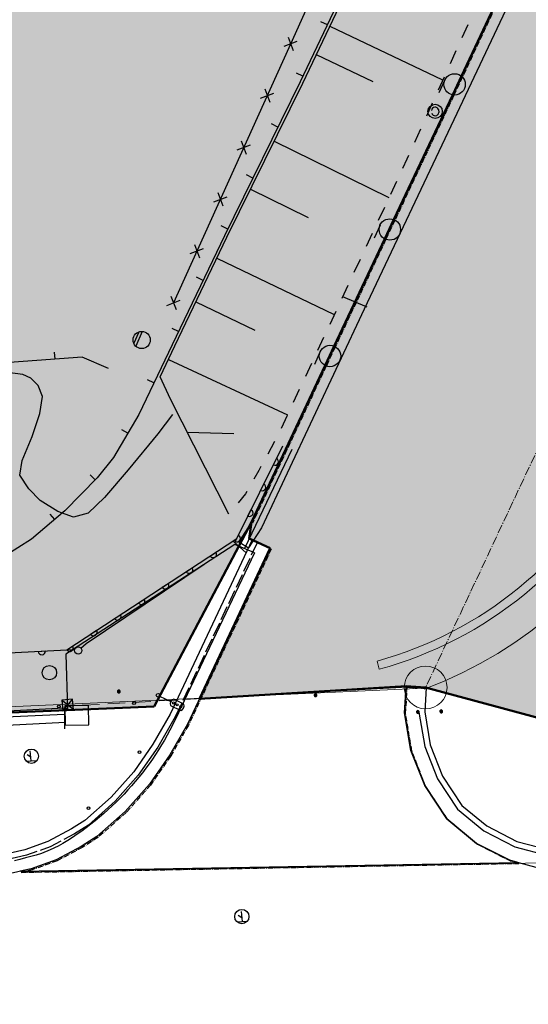
# Model space of a CAD drawing. Extents: x -230652 to 1028740, y 0 to 419336.
# Drawn here: x 286270 to 304088, y 52917 to 87399 of the extents above; entities that cross this region are included whole.
import ezdxf

# ---------------------------------------------------------------- set-up
doc = ezdxf.new("R2010")
doc.units = 0
doc.header["$LTSCALE"] = 600
for name, pattern in [('DASHED', [1.5, 1, -0.5]), ('千葉公園ドーム$0$DD6', [0.75, 0.5, -0.1, 0.05, -0.1]), ('平面図_南$0$DASHED', [1.5, 1, -0.5]), ('平面図_南$0$DD6', [0.45, 0.3, -0.06, 0.03, -0.06])]:
    doc.linetypes.add(name, pattern=pattern)
doc.layers.get('0').update_dxf_attribs({"lineweight": 0})
doc.layers.get('Defpoints').update_dxf_attribs({"color": 5, "lineweight": 0})
for name, color, linetype, lineweight in [('D-BGD', 253, 'Continuous', 0), ('D-DOC', 7, 'Continuous', 18), ('【参照用】DMデータ_現況平面図用$0$D-BGD', 253, 'Continuous', 0), ('千葉公園ドーム$0$_■敷地境界線', 8, 'Continuous', 25), ('千葉公園ドーム$0$境界点', 8, 'Continuous', 13), ('平面図_南$0$_■敷地境界線', 10, 'Continuous', 25), ('平面図_南$0$D-BGD', 253, 'Continuous', 0), ('平面図_南$0$D-STR', 4, 'Continuous', 0)]:
    doc.layers.add(name, color=color, linetype=linetype, lineweight=lineweight)

# ---------------------------------------------------------------- blocks, each defined once
blk = doc.blocks.new('CLAIR_HATCH_PAINT36')
at = {"color": 1, "linetype": 'Continuous', "lineweight": 50}
for p, q in [((303705, 89578), (301751, 85417)), ((301751, 85417), (301443, 84764)), ((301443, 84764), (299382, 80398)), ((299382, 80398), (299063, 79721)), ((299063, 79721), (297291, 75964)), ((297291, 75964), (296972, 75286)), ((296972, 75286), (294391, 69800)), ((294391, 69800), (294314, 69234)), ((294314, 69234), (295050, 68886)), ((295050, 68886), (292571, 63618)), ((292571, 63618), (299814, 64058)), ((299814, 64058), (300492, 64015)), ((300492, 64015), (319266, 58906))]:
    blk.add_line(p, q, dxfattribs=at)
blk = doc.blocks.new('CLAIR_HATCH_PAINT37')
at = {"color": 1, "lineweight": 50}
for p, q in [((301751, 85417), (303705, 89578)), ((301443, 84764), (301751, 85417)), ((299382, 80398), (301443, 84764)), ((299063, 79721), (299382, 80398)), ((297291, 75964), (299063, 79721)), ((296972, 75286), (297291, 75964)), ((294391, 69800), (296972, 75286)), ((290986, 63341), (294391, 69800)), ((245039, 61422), (290986, 63341))]:
    blk.add_line(p, q, dxfattribs=at)

msp = doc.modelspace()

# ---------------------------------------------------------------- hatches: boundary and pattern name
at = {"transparency": 33554559}
msp.add_hatch(color=5, dxfattribs=at).paths.add_polyline_path([(418123.3043, 295695.7444), (416650.7013, 294323.0659), (414500.2808, 292644.6125), (412793.2305, 291540.942), (410934.2421, 290499.2444), (409230.1648, 289697.2543), (401917.2596, 287683.179), (401846.3638, 287940.5946), (394502.6129, 286502.2906), (394447.7025, 286261.3034), (386502.5518, 285874.092), (378147.0917, 286826.8161), (377489.4646, 290494.6547), (365501.5385, 288081.9619), (345365.8507, 287087.6145), (345340.0312, 287204.8019), (344557.7211, 287037.0616), (345299.1452, 283920.7154), (341249.8334, 282953.4568), (343537.4064, 273328.5292), (339292.4357, 272190.7849), (338002.3376, 271835.9774), (336717.6404, 271462.0861), (335438.6265, 271069.1931), (334165.5769, 270657.3847), (332898.7712, 270226.7515), (331638.4879, 269777.388), (330385.0039, 269309.3929), (329138.5946, 268822.8692), (327899.5339, 268317.9237), (326668.0939, 267794.6673), (325444.5454, 267253.2151), (324229.1571, 266693.6859), (323022.1961, 266116.2029), (321823.9277, 265520.8927), (320634.615, 264907.8863), (319454.5194, 264277.3183), (318283.9002, 263629.3273), (317123.0147, 262964.0557), (315972.1179, 262281.6496), (314831.4627, 261582.259), (313701.2997, 260866.0376), (312581.8773, 260133.1427), (311473.4413, 259383.7354), (310376.2355, 258617.9803), (309290.5008, 257836.0457), (308216.4758, 257038.1034), (307154.3966, 256224.3288), (306104.4964, 255394.9006), (305067.006, 254550.0011), (304042.1533, 253689.8159), (303030.1636, 252814.534), (302031.2591, 251924.3479), (301045.6594, 251019.453), (300073.5811, 250100.0482), (299115.2377, 249166.3355), (297619.1793, 249574.3356), (296740.9832, 250113.3063), (296385.9448, 249958.1345), (293201.1839, 248958.8371), (293347.4511, 248193.3465), (293354.6873, 247365.6674), (293271.3792, 246483.4839), (293023.3278, 245161.9142), (292755.6907, 244137.302), (292371.133, 243198.3236), (291881.2488, 242240.0755), (291305.6306, 241334.9188), (290806.7353, 240599.2011), (290504.3147, 240235.5694), (290201.8941, 239871.9376), (289387.8105, 239046.218), (288655.6053, 238430.4148), (287005.0843, 237243.5617), (284809.1594, 236064.3629), (281863.8321, 234716.2438), (278239.4623, 233533.9901), (275878.3541, 232983.6199), (277105.8162, 227277.5502), (282437.7663, 227384.7247), (283364.0536, 227306.6942), (284140.705, 227174.5705), (284878.7556, 226894.1668), (285656.0499, 226431.3324), (286418.993, 225934.3799), (287185.8229, 225324.7957), (287632.698, 224888.6299), (288067.5102, 224354.7696), (288396.0695, 223636.2385), (288617.7895, 222945.2586), (288813.4916, 222046.5119), (288899.3561, 221501.574), (289153.935, 221501.0214), (289122.276, 218966.4093), (288680.2497, 213034.3118), (287813.4938, 201161.2587), (287995.0197, 184203.4327), (289065.8138, 175328.2272), (290036.9093, 171582.2233), (291501.3429, 168086.5232), (294844.1523, 162668.5447), (301705.2722, 149530.5027), (304972.5562, 142838.2397), (305534.4401, 141687.3527), (305766.2399, 141796.0694), (307168.3209, 138936.7306), (307460.6166, 139090.3949), (309662.3198, 134435.3116), (309915.5766, 133877.929), (310332.4381, 132749.931), (310683.4587, 131430.3157), (311312.6918, 129266.4358), (311619.3495, 128078.0091), (311949.9393, 126263.7374), (312505.4052, 120852.8855), (312606.8801, 118531.5405), (312641.1445, 117549.8225), (312639.4329, 116336.7315), (312592.2699, 115119.2964), (312460.0222, 113917.9468), (312060.1745, 111509.8356), (311831.4993, 110288.4277), (311623.0396, 109685.6533), (311077.2043, 107028.0203), (310685.968, 105496.8972), (310288.7613, 104323.0715), (309396.3718, 101990.9167), (308418.3009, 99742.2385), (307702.8238, 98097.2887), (305590.1244, 93653.3674), (304014.7506, 90248.4287), (303704.7752, 89578.4625), (301750.854, 85416.6091), (301443.0391, 84764.0716), (299382.4912, 80398.4744), (299062.6423, 79720.8993), (297291.4456, 75964.3254), (296972.1914, 75285.9557), (294390.5348, 69800.303), (294313.7908, 69233.8787), (295050.1911, 68886.408), (292570.5065, 63618.0691), (299814.3701, 64057.6475), (300491.909, 64014.6382), (319266.094, 58905.6092), (334533.9515, 59362.4713), (344802.4914, 59872.2017), (361072.1853, 60660.3112), (397076.6161, 62395.3836), (431160.8428, 64066.8553), (426514.8919, 149452.7795), (425945.2154, 159917.3644), (417967.1158, 163412.1982), (415696.0251, 173405.1699), (413624.6443, 171218.4578), (412991.5194, 157691.2097), (412256.0713, 156837.3554), (411507.4786, 155995.0015), (410745.9212, 155164.3503), (409971.5819, 154345.6014), (409184.6467, 153538.9515), (408385.3047, 152744.5942), (407573.7479, 151962.7204), (406750.1712, 151193.5179), (405914.7725, 150437.1714), (405067.7523, 149693.8627), (404209.3141, 148963.7702), (403339.6642, 148247.0694), (402459.0114, 147543.9323), (401567.5673, 146854.5279), (400665.5459, 146179.0217), (399753.164, 145517.5761), (398830.6406, 144870.3499), (397898.1975, 144237.4986), (396956.0584, 143619.1741), (396004.4499, 143015.525), (395043.6003, 142426.6963), (394073.7406, 141852.8294), (393095.1037, 141294.0621), (392107.9246, 140750.5288), (391112.4404, 140222.3598), (390108.8904, 139709.6822), (389097.5154, 139212.619), (388078.5586, 138731.2897), (387052.2645, 138265.8098), (386018.8797, 137816.2911), (384978.6525, 137382.8417), (383931.8326, 136965.5656), (382878.6717, 136564.5631), (381819.4225, 136179.9305), (380754.3395, 135811.7601), (380563.7163, 135747.8095), (380481.4826, 136114.2709), (380124.7808, 136035.1459), (379767.695, 135957.7722), (379410.2339, 135882.1515), (379052.406, 135808.2858), (378694.2199, 135736.1767), (378335.6843, 135665.8261), (377976.8079, 135597.2356), (377617.5992, 135530.4068), (377258.0669, 135465.3414), (376898.2197, 135402.041), (376538.0663, 135340.507), (376177.6152, 135280.741), (375816.8752, 135222.7444), (375455.8549, 135166.5186), (375094.5631, 135112.0649), (374733.0085, 135059.3846), (374371.1997, 135008.4791), (374009.1455, 134959.3495), (373646.8546, 134911.997), (373284.3357, 134866.4228), (372921.5976, 134822.628), (372558.6489, 134780.6136), (372195.4984, 134740.3806), (371832.1549, 134701.93), (371468.6271, 134665.2627), (371104.9237, 134630.3797), (370741.0536, 134597.2816), (370377.0254, 134565.9695), (370012.848, 134536.4439), (369648.5301, 134508.7056), (369284.0804, 134482.7553), (368919.5078, 134458.5937), (368554.8211, 134436.2212), (368190.0289, 134415.6384), (367825.1402, 134396.8458), (367460.1638, 134379.8253), (367095.1082, 134364.5969), (366729.9823, 134351.1611), (366364.7948, 134339.5181), (365999.5546, 134329.6683), (365634.2703, 134321.6119), (365268.951, 134315.349), (364903.6052, 134310.8799), (364538.242, 134308.2046), (364172.87, 134307.3232), (363807.4981, 134308.2357), (363442.1351, 134310.9421), (363076.7897, 134315.4424), (362711.4709, 134321.7363), (362346.1874, 134329.8239), (361980.9479, 134339.7048), (361615.7614, 134351.3789), (361250.6366, 134364.8458), (360885.5824, 134380.1053), (360520.6074, 134397.1569), (360155.7206, 134416.0003), (359790.9307, 134436.6349), (359426.2465, 134459.0604), (359061.6768, 134483.2762), (358697.2304, 134509.2816), (358332.9161, 134537.0761), (357968.7426, 134566.6589), (357604.7188, 134598.0294), (357240.8533, 134631.1869), (356877.1551, 134666.1304), (356513.6328, 134702.8592), (356150.2952, 134741.3724), (355787.1511, 134781.6691), (355424.2092, 134823.7482), (355061.4783, 134867.6089), (355015.4974, 134494.8596), (355009.8966, 134496.1375), (355004.296, 134497.4159), (354998.6954, 134498.6947), (354993.095, 134499.974), (354987.4946, 134501.2537), (354981.8944, 134502.5339), (354976.2942, 134503.8145), (354970.6942, 134505.0955), (354965.0943, 134506.377), (354959.4944, 134507.6589), (354953.8947, 134508.9413), (354948.295, 134510.2241), (354942.6955, 134511.5073), (354937.0961, 134512.791), (354931.4967, 134514.0752), (354925.8975, 134515.3598), (354920.2984, 134516.6448), (354914.6993, 134517.9303), (354909.1004, 134519.2162), (354903.5016, 134520.5025), (354897.9029, 134521.7893), (354892.3042, 134523.0765), (354886.7057, 134524.3642), (354881.1073, 134525.6523), (354875.509, 134526.9409), (354869.9108, 134528.2299), (354864.3126, 134529.5193), (354858.7146, 134530.8092), (354853.1167, 134532.0996), (354847.5189, 134533.3903), (354841.9212, 134534.6816), (354836.3236, 134535.9732), (354830.7261, 134537.2653), (354825.1287, 134538.5579), (354819.5314, 134539.8508), (354819.7383, 134539.803), (352684.0568, 135067.386), (350565.3126, 135659.3341), (348465.4452, 136315.1056), (346386.3766, 137034.1002), (344330.0099, 137815.6597), (342298.2273, 138659.0689), (340292.8886, 139563.5556), (338315.8294, 140528.2919), (336368.8594, 141552.3949), (334453.7606, 142634.9271), (332572.286, 143774.8977), (330726.1578, 144971.2631), (328917.0659, 146222.9283), (327146.6661, 147528.7476), (325416.579, 148887.5258), (323728.3882, 150298.019), (322083.639, 151758.9363), (320483.8368, 153268.9404), (318930.446, 154826.6491), (317424.8885, 156430.6366), (315968.5423, 158079.4348), (314562.7406, 159771.5343), (313208.7701, 161505.3865), (311907.8701, 163279.4041), (310661.2314, 165091.9635), (309469.9951, 166941.4054), (308335.2516, 168826.0371), (307258.0395, 170744.1334), (306239.3449, 172693.9387), (305280.1002, 174673.6682), (304381.1834, 176681.5099), (303543.4173, 178715.6258), (302767.5689, 180774.154), (302054.3482, 182855.2104), (301404.4081, 184956.89), (297384.783, 183260.3262), (296062.7658, 188808.9431), (295308.2643, 194122.2481), (297542.0731, 229718.1903), (297842.2783, 232046.6814), (298519.9949, 234462.2023), (301361.8107, 239407.282), (302605.2526, 241554.5645), (305383.0195, 244372.6852), (308485.8667, 246849.3079), (309603.3159, 247641.9474), (311898.2332, 249272.5003), (318970.0751, 254128.8418), (322981.0691, 256882.5339), (326066.9292, 258800.4149), (329281.5989, 260522.7527), (333148.9058, 262311.8273), (336518.9599, 263717.9126), (339986.8011, 264862.367), (341627.6438, 265300.5531), (343435.9293, 265783.6717), (348216.6589, 267061.4451), (364174.4287, 271117.1579), (373083.8263, 273207.2278), (377841.0825, 274234.368), (401213.3628, 279277.6071), (413022.6839, 282407.0333), (414981.376, 281435.6018), (417456.533, 280208.3577), (428446.2435, 274759.0362), (430888.1073, 273547.9651), (463375.9239, 248933.3532), (463575.1376, 249148.434), (461900.2829, 250738.9554), (460261.514, 252366.6326), (458659.6549, 254030.647), (457095.5111, 255730.162), (455569.8693, 257464.3228), (454083.4966, 259232.2574), (452637.1405, 261033.0768), (451231.5282, 262865.8754), (449867.3667, 264729.7316), (448545.3418, 266623.7081), (447266.1184, 268546.8525), (446030.3399, 270498.1976), (444838.6275, 272476.7623), (443691.5806, 274481.5516), (442589.776, 276511.5574), (441533.7677, 278565.7587), (440524.0869, 280643.1227), (439561.2411, 282742.6047), (438645.7146, 284863.149), (437777.9678, 287003.6891), (436958.437, 289163.1487), (436187.5344, 291340.442), (435465.6476, 293534.4739), (434793.1397, 295744.1412), (434170.3487, 297968.3328), (433597.5879, 300205.9301), (433075.1453, 302455.8079), (432603.2837, 304716.835), (432182.2402, 306987.8742), (431812.2267, 309267.7835), (431493.4292, 311555.4165), (431226.008, 313849.6228), (431010.0976, 316149.2487), (430845.8065, 318453.1379), (430733.2174, 320760.1317), (425243.195, 305147.9471), (425204.9968, 305032.4217), (425166.1522, 304917.1121), (425126.6624, 304802.0218), (425086.5286, 304687.1545), (425045.7522, 304572.5138), (425004.3344, 304458.1032), (424962.2764, 304343.9264), (424919.5797, 304229.9869), (424876.2455, 304116.2884), (424832.2753, 304002.8343), (424787.6703, 303889.6282), (424742.432, 303776.6737), (424696.5619, 303663.9744), (424650.0613, 303551.5337), (424602.9316, 303439.3552), (424555.1745, 303327.4425), (424506.7914, 303215.7989), (424457.7837, 303104.4281), (424408.1531, 302993.3334), (424357.9011, 302882.5185), (424307.0292, 302771.9867), (424255.5392, 302661.7416), (424203.4325, 302551.7866), (424150.7108, 302442.1251), (424097.3758, 302332.7606), (424043.4291, 302223.6966), (423988.8725, 302114.9364), (423933.7076, 302006.4834), (423877.9362, 301898.341), (423821.56, 301790.5128), (423764.5808, 301683.0019), (423707.0003, 301575.8118), (423648.8205, 301468.9459), (423590.0431, 301362.4076), (423530.6699, 301256.2), (418123.3043, 295695.7444)])
at = {"lineweight": 50, "transparency": 33554559}
msp.add_hatch(color=1, dxfattribs=at).paths.add_polyline_path([(275878.4075, 232982.721), (273700.0394, 232545.6616), (272297.9373, 232358.3376), (269092.4318, 232096.2436), (254338.2558, 231548.0453), (250415.1076, 231754.9425), (246487.4096, 231839.1268), (242558.9992, 231800.5159), (238633.7146, 231639.1476), (234715.3909, 231355.1794), (230807.8563, 230948.8888), (226914.9285, 230420.6728), (223040.411, 229771.0475), (219188.0893, 229000.6475), (215361.7271, 228110.2255), (211565.0629, 227100.6516), (207801.8061, 225972.912), (204075.6333, 224728.1086), (200390.1853, 223367.4576), (196749.0626, 221892.2883), (193155.8227, 220304.0421), (189613.9763, 218604.2706), (186126.9839, 216794.6346), (182698.2522, 214876.9021), (179331.1313, 212852.9468), (176028.9108, 210724.746), (172794.817, 208494.3792), (169632.0097, 206164.0254), (166543.5791, 203735.9613), (163532.5425, 201212.5593), (160601.8419, 198596.2848), (157754.3405, 195889.6938), (154992.8204, 193095.4308), (152319.9797, 190216.2259), (149738.4298, 187254.8919), (147250.6928, 184214.3223), (144859.1993, 181097.4877), (142566.286, 177907.4334), (140374.1929, 174647.2759), (138285.0618, 171320.2006), (135226.297, 171715.8769), (135045.8848, 171735.8923), (134864.8649, 171749.346), (134683.476, 171756.2202), (134501.9571, 171756.5058), (134320.5475, 171750.2025), (134139.4862, 171737.3185), (133959.0118, 171717.8709), (133779.3624, 171691.8853), (133600.7745, 171659.3959), (133423.4836, 171620.4456), (133247.7233, 171575.0857), (133073.7253, 171523.376), (132901.719, 171465.3845), (132731.931, 171401.1879), (132564.585, 171330.8706), (132399.9017, 171254.5253), (132238.0981, 171172.2527), (132079.3874, 171084.1612), (131923.9789, 170990.3669), (131772.0772, 170890.9934), (131623.8828, 170786.1717), (131479.5908, 170676.0399), (131339.3914, 170560.7432), (131203.4694, 170440.4335), (131072.004, 170315.2695), (130945.1684, 170185.416), (130823.1298, 170051.0443), (130706.049, 169912.3313), (130594.0804, 169769.46), (130487.3715, 169622.6186), (130386.0629, 169472.0007), (130290.2881, 169317.8048), (130200.1735, 169160.234), (130115.8377, 168999.4961), (130037.392, 168835.8029), (129703.9103, 168077.2702), (129366.9404, 167320.2807), (129026.4894, 166564.8504), (128682.5645, 165810.9953), (128335.173, 165058.7313), (127984.3222, 164308.0745), (127630.0196, 163559.0408), (127272.2728, 162811.6459), (126911.0892, 162065.9058), (126546.4766, 161321.8363), (126178.4426, 160579.453), (125806.9951, 159838.7718), (125432.1419, 159099.8084), (125053.891, 158362.5784), (124672.2504, 157627.0974), (124287.2281, 156893.381), (123898.8324, 156161.4447), (123507.0715, 155431.3042), (123111.9536, 154702.9747), (122713.4872, 153976.4719), (122311.6807, 153251.811), (121906.5426, 152529.0075), (121498.0814, 151808.0765), (121086.3059, 151089.0336), (120671.2248, 150371.8937), (120252.8468, 149656.6723), (119831.1809, 148943.3843), (119406.2359, 148232.045), (118978.0209, 147522.6694), (118546.5449, 146815.2725), (118111.8171, 146109.8693), (117673.8468, 145406.4748), (117232.6431, 144705.1039), (116788.2154, 144005.7714), (116340.5732, 143308.4921), (116940.0347, 139913.2228), (110463.824, 135309.8427), (109892.6756, 135170.9925), (109100.2826, 134967.8138), (107943.2957, 134655.1652), (107171.0693, 134524.9204), (106308.2695, 134408.4587), (105209.1322, 134195.1718), (104527.9181, 134023.7162), (103898.7483, 133785.9602), (103393.1628, 133578.0919), (102413.737, 133114.7008), (101630.2868, 132839.4001), (100750.1401, 132592.7568), (99815.8608, 132318.4359), (98617.9893, 131886.2636), (97452.2548, 131372.2231), (96411.255, 130802.0804), (95304.1178, 130027.4122), (94370.2389, 129297.9574), (93609.7259, 128558.8306), (92861.3353, 127757.1093), (92177.5364, 126887.5661), (91551.7141, 125989.8798), (90852.8729, 124934.275), (90365.8947, 124042.5486), (89910.5975, 123068.7822), (89405.0789, 121925.64), (89021.4774, 120959.8749), (88634.1022, 119803.7023), (88342.6795, 118798.4673), (88063.8647, 117730.0398), (87828.2218, 116697.6565), (87637.6377, 115520.0704), (87441.1087, 114332.6962), (87247.6837, 113088.7019), (86930.285, 110899.4181), (86929.7633, 110896.092), (86928.2126, 110886.2051), (86925.6544, 110869.8948), (86922.1102, 110847.2986), (86917.6016, 110818.5537), (86912.1501, 110783.7975), (86905.7774, 110743.1674), (86898.5048, 110696.8008), (86890.3541, 110644.8349), (86881.3466, 110587.4073), (86871.5041, 110524.6552), (86860.8479, 110456.7159), (86849.3997, 110383.727), (86837.181, 110305.8257), (86824.2134, 110223.1493), (86810.5183, 110135.8354), (86781.0322, 109947.8439), (86748.8949, 109742.9503), (86714.279, 109522.2533), (86677.3567, 109286.8519), (86638.3003, 109037.845), (86597.2824, 108776.3316), (86554.4751, 108503.4104), (86510.051, 108220.1804), (86464.1823, 107927.7406), (86417.0414, 107627.1898), (86368.8006, 107319.6269), (86319.6324, 107006.1508), (86219.2031, 106365.8549), (86117.1322, 105715.0932), (86014.7986, 105062.6569), (85913.5813, 104417.3374), (85863.8221, 104100.0937), (85814.8591, 103787.9259), (85766.8646, 103481.9329), (85720.011, 103183.2135), (85674.4706, 102892.8669), (85630.4158, 102611.9917), (85588.0189, 102341.687), (85547.4524, 102083.0516), (85508.8885, 101837.1844), (85472.4997, 101605.1844), (85438.4583, 101388.1505), (85406.9366, 101187.1815), (85378.1071, 101003.3763), (85364.7557, 100918.2536), (85352.142, 100837.834), (85340.2876, 100762.2548), (85329.2138, 100691.6533), (85318.9424, 100626.167), (85309.4948, 100565.9332), (85300.8927, 100511.0893), (85293.1574, 100461.7726), (85286.3107, 100418.1205), (85280.3739, 100380.2704), (85275.3688, 100348.3596), (85271.3167, 100322.5255), (85268.2394, 100302.9055), (85266.1582, 100289.6368), (85265.0948, 100282.857), (85264.9023, 100281.6822), (85263.6482, 100275.0303), (85260.7526, 100259.6719), (85256.2863, 100235.983), (85250.3205, 100204.3401), (85242.9259, 100165.1192), (85234.1735, 100118.6966), (85224.1342, 100065.4485), (85212.879, 100005.7511), (85200.4789, 99939.9806), (85187.0046, 99868.5133), (85172.5272, 99791.7252), (85157.1176, 99709.9927), (85140.8467, 99623.6919), (85106.0047, 99438.8905), (85068.5688, 99240.3305), (85029.1063, 99031.0217), (84988.1847, 98813.9737), (84946.3713, 98592.1963), (84862.3394, 98146.4916), (84821.2557, 97928.5837), (84781.55, 97717.9851), (84743.7898, 97517.7053), (84708.5425, 97330.7541), (84676.3756, 97160.1411), (84661.6247, 97081.9019), (84647.8565, 97008.876), (84635.1422, 96941.4394), (84623.5527, 96879.9684), (84613.1588, 96824.8393), (84604.0315, 96776.4282), (84596.2417, 96735.1113), (84589.8604, 96701.2648), (84584.9585, 96675.265), (84581.6068, 96657.488), (84579.8765, 96648.3102), (84579.0889, 96643.7369), (84577.3348, 96633.1796), (84574.3987, 96615.5183), (84570.3022, 96590.8908), (84565.0667, 96559.4349), (84558.7139, 96521.2884), (84551.2653, 96476.5891), (84542.7423, 96425.4747), (84533.1666, 96368.0831), (84522.5596, 96304.5521), (84510.9429, 96235.0194), (84498.3381, 96159.6228), (84484.7666, 96078.5002), (84470.2499, 95991.7892), (84454.8097, 95899.6278), (84438.4675, 95802.1536), (84421.2448, 95699.5045), (84403.163, 95591.8183), (84384.2438, 95479.2328), (84364.5088, 95361.8857), (84343.9793, 95239.9148), (84300.6233, 94982.6529), (84254.3482, 94708.5495), (84205.3263, 94418.7067), (84153.7297, 94114.2271), (84103.7733, 93820.0202), (94679.4762, 92184.9696), (93819.5071, 86405.7178), (59755.7744, 68828.95), (53999.1889, 65870.0831), (29343.2231, 53155.4815), (34387.6607, 52999.6258), (50773.9493, 53184.652), (74175.4527, 54313.035), (101535.8696, 55613.0406), (105275.4533, 55785.3051), (137487.0403, 56380.5286), (177512.2921, 57640.2009), (204862.603, 58238.7698), (235296.6884, 61204.5438), (235634.7998, 61204.2396), (245038.928, 61422.2822), (290985.8328, 63341.287), (294390.5348, 69800.303), (296972.1914, 75285.9557), (297291.4456, 75964.3254), (299062.6423, 79720.8993), (299382.4912, 80398.4744), (301443.0391, 84764.0716), (301750.854, 85416.6091), (303704.7752, 89578.4625), (304014.7506, 90248.4287), (305590.1244, 93653.3674), (307702.8238, 98097.2887), (308418.3009, 99742.2385), (309396.3718, 101990.9167), (310288.7613, 104323.0715), (310685.968, 105496.8972), (311077.2043, 107028.0203), (311623.0396, 109685.6533), (311831.4993, 110288.4277), (312060.1745, 111509.8356), (312460.0222, 113917.9468), (312592.2699, 115119.2964), (312639.4329, 116336.7315), (312641.1445, 117549.8225), (312606.8801, 118531.5405), (312505.4052, 120852.8855), (311949.9393, 126263.7374), (311619.3495, 128078.0091), (311312.6918, 129266.4358), (310683.4587, 131430.3157), (310332.4381, 132749.931), (309915.5766, 133877.929), (309662.3198, 134435.3116), (307460.6166, 139090.3949), (307168.3209, 138936.7306), (305766.2399, 141796.0694), (305534.4401, 141687.3527), (304972.5562, 142838.2397), (301705.2722, 149530.5027), (294844.1523, 162668.5447), (291501.3429, 168086.5232), (290036.9093, 171582.2233), (289065.8138, 175328.2272), (287995.0197, 184203.4327), (287813.4938, 201161.2587), (288680.2497, 213034.3118), (289122.276, 218966.4093), (289153.935, 221501.0214), (288899.3561, 221501.574), (288813.4916, 222046.5119), (288617.7895, 222945.2586), (288396.0695, 223636.2385), (288067.5102, 224354.7696), (287632.698, 224888.6299), (287185.8229, 225324.7957), (286418.993, 225934.3799), (285656.0499, 226431.3324), (284878.7556, 226894.1668), (284140.705, 227174.5705), (283364.0536, 227306.6942), (282437.7663, 227384.7247), (277105.8162, 227277.5502), (275878.3541, 232983.6199)])
at = {"layer": 'Defpoints'}
h = msp.add_hatch(dxfattribs=at)
h.set_pattern_fill('ANSI32', color=201, scale=120000, angle=-114.34, style=0)
h.paths.add_polyline_path([(286353.9025, 57545.374), (286471.8755, 57575.4195), (286589.355, 57607.3401), (286706.3112, 57641.1279), (286822.7144, 57676.7741), (286938.535, 57714.2698), (287053.7438, 57753.6054), (287168.3115, 57794.7711), (287282.209, 57837.7562), (287395.4074, 57882.5499), (287507.878, 57929.1409), (287619.5922, 57977.5174), (287730.5218, 58027.667), (287840.6386, 58079.577), (287949.9146, 58133.2343), (288058.3222, 58188.6253), (288165.8338, 58245.7358), (288272.4221, 58304.5515), (288378.0601, 58365.0574), (288482.7211, 58427.2381), (288586.3784, 58491.0779), (288689.0058, 58556.5606), (288790.5772, 58623.6696), (288891.0668, 58692.3877), (288990.4492, 58762.6977), (289088.6992, 58834.5817), (289185.7918, 58908.0213), (289281.7023, 58982.9981), (289376.4066, 59059.493), (289469.8805, 59137.4865), (289562.1003, 59216.9589), (289653.0426, 59297.8901), (289742.6844, 59380.2594), (289831.0029, 59464.046), (289917.9757, 59549.2287), (290003.5807, 59635.7858), (290851.1266, 60594.5674), (290911.0055, 60675.0887), (290970.3583, 60755.9986), (291029.1822, 60837.2937), (291087.475, 60918.9706), (291145.234, 61001.0258), (291202.4569, 61083.4558), (291259.1411, 61166.2571), (291315.2844, 61249.4261), (291370.8842, 61332.9595), (291425.9383, 61416.8535), (291480.4443, 61501.1046), (291534.3998, 61585.7094), (291587.8027, 61670.664), (291640.6505, 61755.965), (291692.9412, 61841.6088), (291744.6723, 61927.5916), (291795.8419, 62013.9098), (291846.4476, 62100.5598), (291896.4873, 62187.5379), (291945.959, 62274.8403), (291994.8604, 62362.4634), (292043.1895, 62450.4035), (292090.9443, 62538.6567), (292138.1228, 62627.2194), (292184.7229, 62716.0878), (292230.7426, 62805.2581), (292276.18, 62894.7266), (292321.0332, 62984.4893), (292365.3002, 63074.5426), (292408.9792, 63164.8825), (292452.0683, 63255.5053), (292494.5657, 63346.407), (292536.4696, 63437.5839), (292577.7782, 63529.032), (292618.4897, 63620.7475), (299852.0264, 64023.8293), (299828.0873, 63799.0453), (299813.0211, 63573.4927), (299806.8512, 63347.5218), (299809.5872, 63121.4831), (299821.2248, 62895.7277), (299841.746, 62670.6059), (299871.1189, 62446.4672), (299909.2979, 62223.6594), (299956.2237, 62002.5284), (300011.8236, 61783.4175), (300076.0112, 61566.6667), (300148.6868, 61352.6125), (300229.7378, 61141.5872), (300319.0382, 60933.9183), (300416.4494, 60729.9281), (300521.8203, 60529.9333), (300634.9873, 60334.2444), (300755.7747, 60143.1649), (300883.9951, 59956.9917), (301019.4494, 59776.0136), (301161.9274, 59600.5115), (301311.2079, 59430.758), (301467.0591, 59267.0163), (301629.2393, 59109.5408), (301797.4967, 58958.5759), (301971.57, 58814.3558), (302151.1891, 58677.1045), (302336.0751, 58547.035), (302525.9412, 58424.3492), (302720.4926, 58309.2374), (302919.4272, 58201.8785), (303122.4364, 58102.439), (303329.205, 58011.0733), (303539.4121, 57927.9232), (303752.7313, 57853.1177), (286353.9025, 57545.374)])
at = {"layer": '【参照用】DMデータ_現況平面図用$0$D-BGD', "lineweight": 25}
for points in [[(289726.1894, 63823.9342, 1), (289767.438, 63915.03, 1)], [(296613.5141, 63695.0586, 1), (296654.7628, 63786.1544, 1)], [(300198.9634, 63109.4527, 1), (300240.2121, 63200.5485, 1)], [(301018.8122, 63128.7155, 1), (301060.0608, 63219.8114, 1)]]:
    msp.add_hatch(color=256, dxfattribs=at).paths.add_polyline_path(points)

# ---------------------------------------------------------------- linework, layer by layer
msp.add_lwpolyline([(24814.3189, 51624.6527), (300450.6085, 63985.6089)])
at = {"layer": 'D-BGD', "color": 10, "linetype": 'DASHED'}
msp.add_lwpolyline([(299846.1224, 64024.1977), (287984.1979, 63362.059)], dxfattribs=at)
at = {"layer": 'D-DOC', "color": 1}
msp.add_lwpolyline([(245038.928, 61422.2822), (290985.8328, 63341.287), (294390.5348, 69800.303), (296972.1914, 75285.9557), (297291.4456, 75964.3254), (299062.6423, 79720.8993), (299382.4912, 80398.4744), (301443.0391, 84764.0716), (301750.854, 85416.6091), (303704.7752, 89578.4625)], dxfattribs=at)
at = {"layer": 'Defpoints', "color": 11, "lineweight": 25}
msp.add_lwpolyline([(303704.6863, 89577.5903), (301750.775, 85415.7582), (301442.9617, 84763.224), (299382.4244, 80397.6492), (299062.5771, 79720.0776), (297291.3895, 75963.523), (296972.1369, 75285.1568), (294390.4936, 69799.5322), (294313.75, 69233.1108), (295050.1464, 68885.6419), (292151.2564, 62731.5579), (291527.3686, 61651.2191), (290818.2644, 60629.9027), (289970.438, 59672.0771), (288976.9559, 58795.4322), (288426.6598, 58446.5435), (287545.7871, 57977.3534), (286677.3574, 57666.5764), (286619.1896, 57649.6581), (286290.2606, 57575.2637), (303719.0673, 57884.6825), (303436.9813, 57959.9064), (302272.4049, 58549.6063), (301236.8145, 59411.7305), (300458.732, 60575.9095), (299977.4776, 61811.0503), (299755.2814, 63127.1521), (299814.301, 64056.9061), (300491.8365, 64013.897), (319265.9253, 58904.8942)], dxfattribs=at)
at = {"layer": '【参照用】DMデータ_現況平面図用$0$D-BGD', "lineweight": 25}
for p, q in [((300943.7355, 84249.4071), (300953.561, 84149.8915)), ((295156.1207, 71810.0055), (295267.3541, 72033.8949)), ((294711.1867, 70914.4479), (294822.4202, 71138.3373)), ((294266.2527, 70018.8902), (294377.4862, 70242.7796)), ((293821.3187, 69123.3325), (293932.5522, 69347.222)), ((293810.6083, 69024.5433), (287881.662, 65184.2686)), ((294494.8064, 68724.6146), (293810.6083, 69024.5433)), ((294597.7654, 69098.5942), (294382.4955, 68641.2901)), ((292940.2012, 68615.1464), (293149.3836, 68752.048)), ((294329.2574, 68528.1948), (294116.305, 68075.8137)), ((292103.4715, 68067.5396), (292312.6539, 68204.4413)), ((294063.0669, 67962.7184), (293850.1144, 67510.3372)), ((291266.7417, 67519.9329), (291475.9241, 67656.8346)), ((293796.8763, 67397.2419), (293583.9239, 66944.8608)), ((290430.012, 66972.3262), (290639.1944, 67109.2279)), ((289593.2823, 66424.7195), (289802.4647, 66561.6212)), ((293530.6858, 66831.7655), (293317.7334, 66379.3844)), ((293264.4953, 66266.2891), (293051.5428, 65813.9079)), ((288756.5525, 65877.1128), (288965.735, 66014.0145)), ((288415.6419, 65389.8243), (288604.7114, 65553.3849)), ((292998.3047, 65700.8127), (292785.3523, 65248.4315)), ((286921.2672, 65278.2152), (287170.9426, 65290.926)), ((287881.662, 65184.2686), (287941.1201, 63267.0477)), ((287919.8228, 65329.5061), (288129.0052, 65466.4078)), ((288196.2774, 65314.5547), (287946.618, 65327.5759)), ((292732.1142, 65135.3362), (292519.1618, 64682.9551)), ((292465.9236, 64569.8598), (292252.9712, 64117.4786)), ((292199.7331, 64004.3834), (291986.7807, 63552.0022)), ((300491.8367, 64013.8969), (319265.9255, 58904.8942)), ((288136.6576, 63247.5882), (287767.6312, 63550.2922)), ((287800.7924, 63214.427), (288103.4964, 63583.4534)), ((291173.2602, 63712.8181), (291564.5983, 63517.2196)), ((292023.0028, 63427.8433), (291665.208, 63606.6763)), ((291553.4373, 63383.0546), (291911.2321, 63204.2216)), ((291933.5426, 63438.9069), (291718.2727, 62981.6028)), ((286675.7055, 61442.1365), (286641.3161, 61790.4411)), ((286526.4321, 61427.3982), (286824.9789, 61456.8748)), ((286663.4236, 61566.531), (286529.2035, 61653.7647)), ((287712.1149, 58632.4477), (287342.9505, 58435.8152)), ((288191.6044, 58887.8442), (287822.4401, 58691.2116)), ((287342.9505, 58435.8152), (286984.7656, 58307.6348)), ((286867.0753, 58265.5181), (286508.8904, 58137.3378)), ((294058.1546, 55939.6753), (293923.959, 56026.9466)), ((294070.4017, 55815.2774), (294036.1098, 56163.5916)), ((293921.1241, 55800.5809), (294219.6792, 55829.9739))]:
    msp.add_line(p, q, dxfattribs=at)
for points in [[(284405.9988, 153699.699), (288805.8711, 147789.6022), (293246.3727, 141998.325), (297366.217, 136352.243), (301879.3085, 130267.9337), (307333.6063, 123054.8918), (308660.8748, 114941.0063), (306190.4217, 109649.9708), (302814.5321, 102092.6458), (299374.6512, 94604.9126), (295920.5949, 86904.0513), (291659.1295, 77483.0942)], [(310787.3771, 125506.5182), (311055.1157, 121142.5428), (309553.9621, 120889.1987), (309633.6438, 120097.8775), (309896.3814, 118166.5497), (310032.13, 117348.7433), (310937.3523, 117527.2396), (310739.4342, 115948.3021), (305890.5449, 105661.5697), (302191.9928, 97975.9144), (298775.8406, 90848.4709), (296098.3855, 85226.3439), (293440.0555, 79828.2764), (291612.169, 76016.9286), (290445.7236, 73566.9484), (289554.8293, 72062.4881), (288988.0271, 71358.6216), (287856.1365, 70197.1029), (286689.6607, 69201.6342), (285727.9513, 68595.3514), (284201.1847, 67681.7917)], [(312505.2712, 120851.853), (312597.4545, 118796.7213), (312641.0098, 117548.8069), (312639.2982, 116335.7221), (312592.1354, 115118.2933), (312459.8884, 113916.9498), (312060.0428, 111508.8509), (311831.3688, 110287.4493), (311622.9102, 109684.6779), (311363.2072, 108457.4014), (311077.0777, 107027.0587), (310685.8433, 105495.9434), (310288.6387, 104322.1237), (309396.2538, 101989.9809), (307702.7144, 98096.3727), (305590.0258, 93652.4743), (303228.6824, 88548.7776), (301114.6804, 84067.2993), (297979.9112, 77426.5335), (294390.4936, 69799.5321), (293946.4221, 69115.2539)], [(312904.4406, 120879.2901), (312997.1397, 118812.6599), (313041.0176, 117555.5031), (313039.2852, 116327.695), (312991.2842, 115088.6297), (312856.2828, 113862.2647), (312453.9653, 111439.279), (312219.0828, 110184.7161), (312009.084, 109577.4912), (311754.999, 108376.7631), (311467.2355, 106938.2525), (311069.6187, 105382.1591), (310665.0207, 104186.4907), (309766.6324, 101838.6588), (308066.8439, 97930.6832), (305952.1738, 93482.6169), (303591.0837, 88379.4678), (301476.4251, 83896.5975), (298341.7329, 77255.9945), (294740.8337, 69604.5966), (294281.9566, 68897.5042)], [(293599.1942, 70087.3763), (291554.0972, 74106.8209), (291186.8306, 74893.3408), (291702.4398, 75973.858), (293530.8248, 79783.8824), (296189.1548, 85181.9499), (298866.1115, 90805.4003), (302282.2637, 97932.8439)], [(297049.2109, 87222.8894), (296824.5099, 87329.8999)], [(297134.7991, 87170.9677), (301086.503, 85289.4068)], [(301969.0569, 87223.9818), (301761.6022, 86766.0592)], [(295530.3054, 86468.3595), (295996.1906, 86644.0397)], [(295675.4079, 86789.1422), (295851.0881, 86323.257)], [(301554.1476, 86308.1365), (301346.693, 85850.2139)], [(296661.5214, 86176.665), (298646.483, 85231.7597)], [(296193.1268, 85425.282), (295968.4259, 85532.2925)], [(301139.2384, 85392.2912), (300931.7837, 84934.3686)], [(301162.6447, 85287.8615), (300956.4015, 84832.3825)], [(294709.4817, 84653.7384), (295175.3669, 84829.4186)], [(294854.5842, 84974.5211), (295030.2644, 84508.6359)], [(300724.3291, 84476.4459), (300516.8745, 84018.5233)], [(295316.1004, 83637.8173), (295092.8251, 83747.7714)], [(300309.4199, 83560.6006), (300101.9653, 83102.678)], [(294033.7605, 83159.9), (294209.4407, 82694.0148)], [(295185.7263, 83147.7442), (299196.9877, 81172.2537)], [(293888.658, 82839.1173), (294354.5432, 83014.7975)], [(299894.5106, 82644.7553), (299834.6243, 82512.5659), (299683.2756, 82188.5719)], [(294436.4679, 81851.6149), (294213.1926, 81961.569)], [(299470.5063, 81733.0943), (299257.737, 81277.6168)], [(294357.1584, 81465.7703), (296381.2575, 80469.1136)], [(293067.8343, 81024.4962), (293533.7195, 81200.1765)], [(293212.9368, 81345.279), (293388.6171, 80879.3937)], [(299044.9678, 80822.1392), (298832.1985, 80366.6616)], [(293556.8354, 80065.4125), (293333.5601, 80175.3665)], [(298895.8102, 80206.5034), (298689.567, 79751.0243)], [(298619.4293, 79911.184), (298406.66, 79455.7065)], [(292247.0106, 79209.8752), (292712.8959, 79385.5554)], [(292392.1131, 79530.6579), (292567.7933, 79064.7727)], [(293178.5777, 79052.0217), (297291.7966, 77078.6645)], [(298193.8908, 79000.2289), (297981.1215, 78544.7513)], [(292693.3696, 78271.3529), (292468.9618, 78378.9767)], [(297768.3523, 78089.2737), (297555.583, 77633.7962)], [(291570.9209, 77717.0142), (291747.3382, 77249.1741)], [(298445.1049, 77334.7342), (297585.6938, 77698.632)], [(291425.2095, 77394.8855), (291893.0496, 77571.3029)], [(292439.847, 77512.6906), (294505.3169, 76522.5489)], [(297342.8137, 77178.3186), (297130.0445, 76722.841)], [(291832.3787, 76476.0905), (291607.9709, 76583.7143)], [(290279.5516, 76082.4547), (290444.5461, 76446.8379)], [(290566.5784, 76473.9112), (290337.6485, 75968.3294)], [(296917.2752, 76267.3634), (296704.506, 75811.8859)], [(289377.1977, 75178.1551), (288462.6131, 75580.2085), (281929.0526, 75100.5342), (273550.7541, 74457.2286), (264724.0447, 73824.8622), (264855.498, 71281.1673)], [(287510.689, 75510.3211), (287492.8093, 75753.8583)], [(296799.1034, 75774.8104), (296592.8602, 75319.3314)], [(291478.0123, 75502.4627), (295654.9112, 73560.6464)], [(296491.7367, 75356.4083), (296278.9675, 74900.9307)], [(291624.6296, 73576.5123), (291112.9996, 72892.6707), (290074.3544, 71634.0433), (289237.4699, 70668.2646), (288669.788, 70115.1861), (288154.9669, 69979.461), (287610.9541, 70172.0037), (286988.2862, 70559.3333), (286586.9613, 70974.8726), (286279.3256, 71444.5895), (286352.8094, 71965.6714), (286703.6621, 72803.546), (286975.9331, 73613.3343), (287069.4219, 74207.6878), (286915.8415, 74593.3772), (286659.9109, 74847.5783), (286376.603, 74975.8616), (285841.5477, 75040.3043), (284210.5883, 74985.1492)], [(290975.1828, 74679.0146), (290750.4704, 74786.0011)], [(296066.1982, 74445.4531), (295853.4289, 73989.9756)], [(295640.6597, 73534.498), (295427.8904, 73079.0204)], [(290058.7974, 72913.543), (289844.6473, 73040.3559)], [(292138.4696, 72958.5383), (293768.589, 72907.5936)], [(285425.087, 65202.0453), (287919.069, 65329.0128), (293871.7268, 69224.7932), (295488.9871, 72479.995)], [(295201.2427, 72630.5364), (294961.7515, 72188.5245)], [(295802.8198, 72345.4428), (294143.4345, 68877.1311)], [(294722.2603, 71746.5126), (294650.7761, 71614.5794), (294475.6083, 71308.4889)], [(288919.4515, 71288.251), (288741.2074, 71461.9484)], [(294225.9096, 70872.162), (294182.7886, 70796.8119), (293918.5681, 70475.6171)], [(287500.5379, 69893.6356), (287338.9773, 70082.95)], [(294416.8129, 69183.7752), (291540.8889, 63074.3648), (290935.7602, 62026.5097), (290266.7841, 61062.9895), (289474.9092, 60168.3747), (288554.7352, 59356.4165), (288090.6982, 59060.6977), (287261.8158, 58619.1999), (286452.9318, 58329.732), (285255.8552, 58058.9875), (284037.133, 57910.2805), (282840.2789, 57838.0212)], [(293754.6208, 69142.004), (294202.6185, 68728.7558)], [(293946.4221, 69115.2539), (294281.9566, 68897.5042)], [(294416.8129, 69183.7752), (294597.7654, 69098.5942)], [(294494.8064, 68724.6146), (291912.9795, 63303.9813), (291875.7698, 63224.2295), (291795.4209, 63044.3582), (291710.9297, 62867.4604), (291623.2932, 62690.889), (291531.6004, 62515.0567), (291437.9996, 62342.2837), (291340.3426, 62170.2497), (291238.9557, 62002.1), (291135.3344, 61833.8644), (291028.4818, 61668.1897), (290917.4868, 61505.4883), (290803.759, 61344.0244), (290687.6248, 61186.9434), (290568.4313, 61027.9544), (290445.4219, 60875.0842), (290319.6797, 60723.4514), (290191.6171, 60573.9671), (290060.3231, 60427.0437), (289926.2962, 60281.3577), (289789.4505, 60139.1436), (289649.786, 60000.4013), (289508.712, 59863.395), (289363.4957, 59729.3621), (289216.3715, 59598.3885), (289066.0159, 59469.9759), (288914.6634, 59344.2101), (288759.5811, 59222.3287), (288603.5019, 59103.0942), (288444.1913, 58986.4205), (288282.9728, 58872.8063), (288119.8464, 58762.2514), (287953.9011, 58655.1684), (287787.3714, 58551.6432), (287617.6104, 58450.679), (287340.6328, 58321.4215), (287038.2345, 58201.4792), (286849.291, 58145.4261), (286660.674, 58092.5183), (286470.6475, 58041.3465), (286280.5351, 57992.409), (286089.0133, 57945.2075)], [(295050.1465, 68885.6418), (292170.6539, 62768.6503)], [(288604.7114, 65553.3849), (292727.6133, 68333.8462)], [(299814.3011, 64056.9061), (299755.2814, 63127.1521), (299977.4776, 61811.0502), (300458.7321, 60575.9094), (301236.8146, 59411.7304), (302272.405, 58549.6063), (303436.9814, 57959.9063), (304658.9254, 57634.0503), (305987.2691, 57520.4429), (307192.1841, 57453.7516)], [(300491.8367, 64013.8969), (299814.3011, 64056.9061)], [(300512.6173, 64008.2419), (300459.0086, 63163.7288), (300655.7618, 61998.3296), (301083.2042, 60901.2977), (301762.5141, 59884.9037), (302631.2597, 59161.6771), (303688.3696, 58617.6165), (304817.2179, 58323.0641), (306036.4476, 58218.7887), (307230.8693, 58152.6783)], [(287941.1201, 63267.0477), (287843.1329, 63266.4097), (287839.1151, 63068.4414), (262969.2202, 61939.5297), (258306.9328, 61759.6657), (201014.1265, 59032.614)], [(287833.8455, 63285.8577), (281694.6358, 62967.0774)], [(300257.9437, 63153.2783), (300461.9664, 61944.8212), (300904.7836, 60808.3296), (301612.3143, 59749.7113), (302528.7298, 58986.7997), (303616.5444, 58429.6993), (304771.9915, 58126.203), (306022.3966, 58019.2614), (307219.8164, 57952.9849)], [(287859.7731, 62786.533), (281720.5634, 62467.7526)], [(287839.1151, 63068.4414), (287840.9131, 62568.1583)], [(291718.2727, 62981.6028), (291104.7912, 61919.2838), (290424.3499, 60939.2504), (289616.4889, 60026.5753), (288675.3697, 59196.1352), (288191.6044, 58887.8442)], [(292151.2565, 62731.5578), (291527.3687, 61651.219), (290818.2645, 60629.9026), (289970.4381, 59672.077), (288976.956, 58795.4321), (288460.314, 58466.1896)], [(288426.6599, 58446.5434), (287545.7872, 57977.3533), (286677.3575, 57666.5764)], [(286508.8904, 58137.3378), (285290.1144, 57861.6855), (284055.2884, 57711.0134), (282852.3318, 57638.3857)], [(286619.1896, 57649.658), (285375.7622, 57368.4303), (284100.6768, 57212.8459), (282882.464, 57139.297)]]:
    msp.add_lwpolyline(points, dxfattribs=at)
for points in [[(289726.1894, 63823.9342, 1), (289767.438, 63915.03, 1)], [(296613.5141, 63695.0586, 1), (296654.7628, 63786.1544, 1)], [(300198.9634, 63109.4527, 1), (300240.2121, 63200.5485, 1)], [(301018.8122, 63128.7155, 1), (301060.0608, 63219.8114, 1)]]:
    msp.add_lwpolyline(points, format="xyb", close=True, dxfattribs=at)
for points in [[(287747.1298, 63567.1091), (287783.9755, 63193.9256), (288157.1591, 63230.7713), (288120.3133, 63603.9549)], [(288679.7993, 63386.2817), (287851.784, 63375.0412), (287860.9752, 62697.9846), (288688.9905, 62709.2251)]]:
    msp.add_lwpolyline(points, close=True, dxfattribs=at)
for centre, radius in [((301504.254, 85133.1792), 374.9981), ((300824.2538, 84187.3674), 249.9987), ((299237.4195, 80051.821), 374.9981), ((290544.2405, 76182.149), 299.9985), ((297140.7127, 75620.1281), 374.9981), ((288321.1071, 65308.044), 124.9994), ((287310.9481, 64529.9818), 251.4987), ((291117.3548, 63740.7608), 62.4997), ((290275.8407, 63468.8948), 49.9997), ((291659.6375, 63469.717), 37.4998), ((287641.0829, 63344.5889), 49.9997), ((291788.2201, 63405.4489), 37.4998), ((291916.8026, 63341.1808), 37.4998), ((286681.2848, 61605.9766), 249.9987), ((290469.6004, 61745.2304), 49.9997), ((288681.3667, 59784.5068), 49.9997), ((294053.2557, 55989.4345), 249.9987)]:
    msp.add_circle(centre, radius, dxfattribs=at)
for centre, radius, start, end in [((300822.1044, 84209.1364), 128.1243, 18.31912897, 172.95836201), ((300826.4031, 84165.5983), 128.1243, 198.31912897, 352.95836201), ((295211.7374, 71921.9502), 124.9994, 243.58073982, 63.58073982), ((294766.8034, 71026.3926), 124.9994, 243.58073982, 63.58073982), ((294321.8695, 70130.8349), 124.9994, 243.58073982, 63.58073982), ((293876.9355, 69235.2773), 124.9994, 243.58073982, 63.58073982), ((293044.7924, 68683.5972), 124.9994, 213.2031696, 33.2031696), ((292208.0627, 68135.9905), 124.9994, 213.2031696, 33.2031696), ((291371.3329, 67588.3838), 124.9994, 213.2031696, 33.2031696), ((290534.6032, 67040.7771), 124.9994, 213.2031696, 33.2031696), ((289697.8735, 66493.1704), 124.9994, 213.2031696, 33.2031696), ((288861.1437, 65945.5637), 124.9994, 213.2031696, 33.2031696), ((287046.1049, 65284.5706), 124.9994, 182.91438608, 2.91438608), ((288024.414, 65397.957), 124.9994, 213.2031696, 33.2031696), ((291726.7241, 63436.1859), 181.2491, 109.84038254, 197.04602047), ((291849.716, 63374.712), 181.2491, 289.84038254, 17.04602047)]:
    msp.add_arc(centre, radius, start, end, dxfattribs=at)
at = {"layer": '千葉公園ドーム$0$_■敷地境界線', "linetype": '千葉公園ドーム$0$DD6', "lineweight": 5}
msp.add_lwpolyline([(320009.291, 125348.8995), (320577.5459, 117735.6968), (320379.4511, 114056.8822), (319369.4095, 108369.1275), (318353.2406, 103654.5416), (316577.6901, 98693.2232), (314652.0974, 94130.2608), (300491.8367, 64013.8969), (319265.9532, 58904.9959), (334533.73, 59361.9385), (344802.2145, 59871.7219), (361071.8208, 60659.9155), (397076.0576, 62395.1743), (431160.1005, 64066.8222), (426513.7105, 149452.2835)], dxfattribs=at)
at = {"layer": '千葉公園ドーム$0$境界点', "lineweight": 13}
msp.add_circle((300491.7539, 64014.6043), 749.9962, dxfattribs=at)
at = {"layer": '平面図_南$0$_■敷地境界線', "color": 10, "linetype": '平面図_南$0$DD6'}
for p, q in [((303729.0877, 89546.02), (301776.3929, 85383.6171)), ((301776.3929, 85383.6171), (301468.7703, 84730.9929)), ((301468.7703, 84730.9929), (299409.5089, 80364.8161)), ((299409.5089, 80364.8161), (299089.8597, 79687.151)), ((299089.8597, 79687.151), (297319.77, 75930.0789)), ((297319.77, 75930.0789), (297000.7157, 75251.6194)), ((297000.7157, 75251.6194), (294420.6757, 69765.2406)), ((295080.5956, 68851.5431), (292183.5043, 62696.6121)), ((299787.4133, 63094.4287), (299846.1613, 64024.1999)), ((299846.1613, 64024.1999), (300523.7092, 63981.3888)), ((300009.9942, 61778.3918), (299787.4133, 63094.4287)), ((292183.5043, 62696.6121), (291559.9323, 61616.091)), ((300491.6096, 60543.3918), (300009.9942, 61778.3918)), ((291559.9323, 61616.091), (290851.1266, 60594.5674)), ((290851.1266, 60594.5674), (290003.5802, 59636.4941)), ((301270.0323, 59379.4402), (300491.6096, 60543.3918)), ((290003.5802, 59636.4941), (289010.3544, 58759.5589)), ((302305.8746, 58517.6187), (301270.0323, 59379.4402)), ((289010.3544, 58759.5589), (288460.1602, 58410.5093)), ((288460.1602, 58410.5093), (287579.4247, 57941.0618)), ((303470.6233, 57928.2592), (302305.8746, 58517.6187)), ((287579.4247, 57941.0618), (286711.0859, 57630.0311)), ((286324.0157, 57538.6053), (303752.7313, 57853.1177)), ((286652.923, 57613.0957), (286324.0157, 57538.6053)), ((286711.0859, 57630.0311), (286652.923, 57613.0957)), ((303752.7313, 57853.1177), (303470.6233, 57928.2592))]:
    msp.add_line(p, q, dxfattribs=at)
at = {"layer": '平面図_南$0$D-BGD', "color": 10, "linetype": '平面図_南$0$DASHED'}
msp.add_lwpolyline([(299846.1224, 64024.1977), (287984.1979, 63362.059)], dxfattribs=at)
at = {"layer": '平面図_南$0$D-STR'}
for points in [[(286353.9025, 57545.374), (307254.2023, 57922.4163), (327420.6738, 57234.2985), (328004.8602, 57231.751), (351196.3311, 58325.9593), (386243.8503, 60001.3713), (392186.1093, 60278.3251), (406831.4396, 60966.0072), (419056.6049, 61564.2894), (431224.9369, 62121.7176), (431191.953, 64071.0866), (431031.3937, 67006.7523)], [(299846.1613, 64024.1999), (292699.4715, 63625.268)], [(300523.0088, 63981.0343), (299846.1362, 64023.8027)]]:
    msp.add_lwpolyline(points, dxfattribs=at)
at = {"layer": '平面図_南$0$D-STR', "color": 7}
msp.add_lwpolyline([(298788.9808, 64938.0632), (298868.5807, 64648.8178)], dxfattribs=at)
for radius in [13549.9306, 13849.929]:
    msp.add_arc((295193.7146, 78002.3152), radius, 285.38683889, 20.7330543, dxfattribs=at)
at = {"layer": '平面図_南$0$D-STR'}
msp.add_arc((295193.7146, 78002.3152), 14999.9231, 290.47492739, 15.64496578, dxfattribs=at)

# ---------------------------------------------------------------- block references
at = {"color": 5}
msp.add_blockref('CLAIR_HATCH_PAINT36', (0, 0), dxfattribs=at)
at = {"color": 1, "lineweight": 50}
msp.add_blockref('CLAIR_HATCH_PAINT37', (0, 0), dxfattribs=at)

doc.saveas('drawing.dxf')
